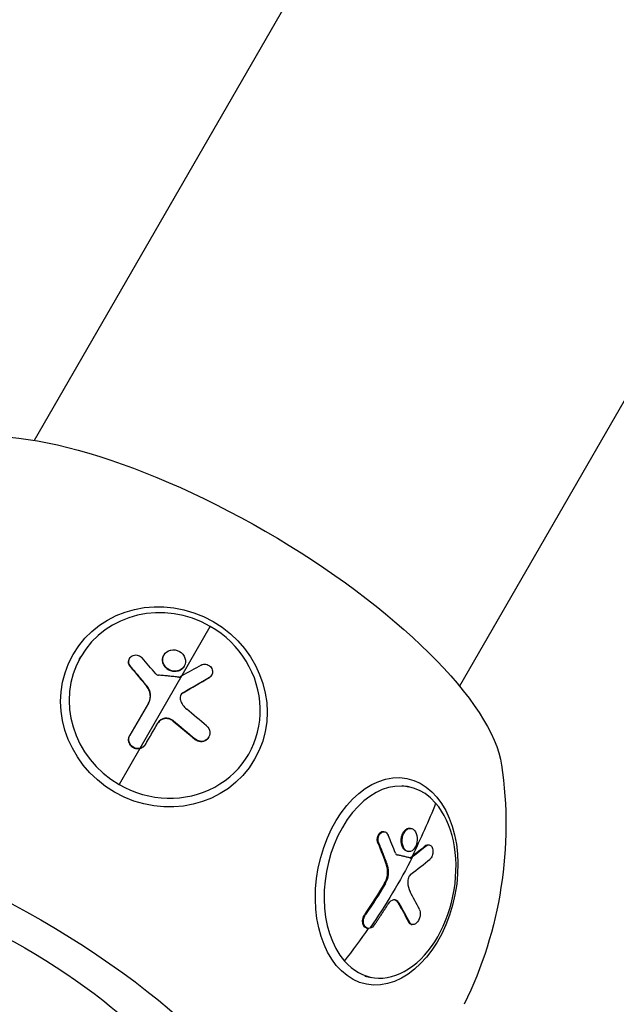
# Model space of a CAD drawing. Units: millimetres. Extents: x -4296 to 9332, y -6000 to 4559.
# Drawn here: x -1438 to -1315, y -2919 to -2715 of the extents above; entities that cross this region are included whole.
import ezdxf

# ---------------------------------------------------------------- set-up
doc = ezdxf.new("R2010")
doc.units = ezdxf.units.MM
doc.header["$LTSCALE"] = 20
doc.linetypes.add('HIDDEN', pattern=[9.525, 6.35, -3.175])
doc.layers.add('2d', color=230, linetype='Continuous')
doc.layers.add('AS-Safetyzone', color=5, linetype='HIDDEN')

msp = doc.modelspace()

# ---------------------------------------------------------------- linework, layer by layer
at = {"layer": '2d'}
for p, q in [((-567.48, -1299.31), (-1435.05, -2801.98)), ((-474.04, -1340.67), (-1347.06, -2852.78)), ((-1413.14, -2865.63), (-1398.6, -2840.45)), ((-1425.73, -2847.3), (-1425.41, -2846.75)), ((-1415.35, -2847.14), (-1415.31, -2847.07)), ((-1408.22, -2846.38), (-1408.17, -2846.31)), ((-1415.17, -2848.75), (-1415.13, -2848.68)), ((-1404.04, -2848.74), (-1404, -2848.66)), ((-1405.41, -2849.72), (-1405.37, -2849.65)), ((-1398.82, -2851.04), (-1398.78, -2850.97)), ((-1398.34, -2850.57), (-1398.3, -2850.49)), ((-1411.73, -2852.89), (-1411.68, -2852.81)), ((-1404.23, -2854.16), (-1404.18, -2854.09)), ((-1409.47, -2860.47), (-1409.43, -2860.39)), ((-1406.35, -2859.98), (-1406.31, -2859.91)), ((-1415.27, -2863), (-1415.23, -2862.93)), ((-1401.72, -2863.81), (-1401.67, -2863.74)), ((-1398.98, -2863.44), (-1398.94, -2863.36)), ((-1413.19, -2865.71), (-1417.46, -2873.12)), ((-1412.04, -2864.86), (-1411.99, -2864.79)), ((-1390.97, -2867.37), (-1390.65, -2866.82)), ((-1358.9, -2873.33), (-1357.54, -2873.6)), ((-1357.24, -2882.17), (-1357.06, -2882.21)), ((-1362.74, -2882.86), (-1362.56, -2882.89)), ((-1357.73, -2882.19), (-1357.55, -2882.23)), ((-1363.92, -2885.25), (-1363.74, -2885.28)), ((-1354.02, -2885.75), (-1353.84, -2885.78)), ((-1353.46, -2885.58), (-1353.28, -2885.61)), ((-1357.84, -2886.93), (-1357.65, -2886.97)), ((-1357.19, -2888.24), (-1357.01, -2888.28)), ((-1362.13, -2889.89), (-1361.95, -2889.92)), ((-1362.53, -2893.52), (-1362.35, -2893.55)), ((-1359.8, -2897.52), (-1359.62, -2897.56)), ((-1366.65, -2899.94), (-1366.47, -2899.98)), ((-1357.6, -2901.56), (-1357.42, -2901.59)), ((-1357.02, -2902.04), (-1356.83, -2902.08)), ((-1366.19, -2902.81), (-1366.01, -2902.85)), ((-1366.64, -2912.72), (-1365.28, -2912.99))]:
    msp.add_line(p, q, dxfattribs=at)
at = {"layer": '2d', "extrusion": (0, 0, -1)}
msp.add_arc((1422.21, -2881.34), 84.76, 171.6902, 206.0442, dxfattribs=at)
for centre, major_axis, ratio, start_param, end_param in [((-1399.01, -2841.16), (-59.67, 34.45), 0.34202, 0.263904, 2.877689), ((-1408.2, -2857.07), (-18.77, 10.84), 0.939693, 3.141593, 9.424778), ((-1425.22, -2886.56), (85.29, 56.85), 0.159293, -1.217767, -1.152166), ((-1425.17, -2886.49), (85.29, 56.85), 0.159293, -1.217767, -1.152166), ((-1426.56, -2888.18), (-79.14, 65.1), 0.337922, 1.548263, 1.60694), ((-1426.52, -2888.11), (-79.14, 65.1), 0.337922, 1.548263, 1.60694), ((-1362.12, -2893.15), (4.18, 21.27), 0.664463, 3.141593, 9.424778), ((-1445.41, -2921.53), (-59.67, 34.45), 0.34202, 0.029033, 3.112559), ((-1435.12, -2878.81), (77.22, 67.41), 0.664463, 0.898351, 1.029446), ((-1435.79, -2875.99), (99.65, 23.79), 0.423292, 0.71637, 0.765184), ((-1435.61, -2876.02), (99.65, 23.79), 0.423292, 0.71637, 0.765184), ((-1434.93, -2878.85), (77.22, 67.41), 0.664463, 1.029446, 1.20742), ((-1435.79, -2875.99), (99.65, 23.79), 0.423292, 0.765184, 0.769274), ((-1435.61, -2876.02), (99.65, 23.79), 0.423292, 0.765184, 0.769274), ((-1445.71, -2922.03), (-44.21, 25.53), 0.34202, 0.039187, 3.102405), ((-1436.65, -2877.04), (77.48, 67.04), 0.663197, 1.113131, 1.191395), ((-1436.46, -2877.08), (77.48, 67.04), 0.663197, 1.113131, 1.191395), ((-1436.32, -2880.41), (-81.86, 61.65), 0.440475, 2.341912, 2.400588), ((-1436.14, -2880.45), (-81.86, 61.65), 0.440475, 2.341912, 2.400588)]:
    msp.add_ellipse(centre, major_axis=major_axis, ratio=ratio, start_param=start_param, end_param=end_param, dxfattribs=at)
at = {"layer": '2d'}
for centre, major_axis, ratio, start_param, end_param in [((-1408.03, -2856.78), (-17.38, 10.04), 0.939693, -1.570796, 1.570796), ((-1408.03, -2856.78), (-17.38, 10.04), 0.939693, 1.570796, 4.712389), ((-1423.53, -2885.26), (-61.17, 82.22), 0.316936, -1.37481, -1.331311), ((-1426.91, -2883.84), (85.73, 56.09), 0.161954, 1.153617, 1.20243), ((-1426.91, -2883.84), (85.73, 56.09), 0.161954, 1.20243, 1.20652), ((-1427.88, -2884.91), (51.53, 88.55), 0.001262, 1.242341, 1.320604), ((-1424.21, -2885.32), (-78.75, 65.59), 0.337609, 4.678321, 4.730375), ((-1361.41, -2893.29), (3.87, 19.69), 0.664463, -0.475363, 2.666229), ((-1361.41, -2893.29), (3.87, 19.69), 0.664463, 2.666229, 5.807822), ((-1433.59, -2877.67), (-67.47, 77.13), 0.56671, 4.13976, 4.183259), ((-1434.93, -2878.85), (99.53, 24.51), 0.428704, -0.784933, -0.719333), ((-1434.06, -2877.7), (-81.57, 62.05), 0.443977, 3.884714, 3.936768), ((-1435.12, -2878.81), (77.22, 67.41), 0.664463, -1.292515, -1.208104)]:
    msp.add_ellipse(centre, major_axis=major_axis, ratio=ratio, start_param=start_param, end_param=end_param, dxfattribs=at)
for points, knots in [([(-1405.37, -2849.65), (-1405.96, -2849.79), (-1406.62, -2849.68), (-1407.72, -2849.07), (-1408.15, -2848.56), (-1408.52, -2847.43), (-1408.46, -2846.82), (-1407.9, -2845.82), (-1407.4, -2845.46), (-1406.82, -2845.32)], [0, 0, 0, 0, 0.125, 0.125, 0.25, 0.25, 0.375, 0.375, 0.4988549, 0.4988549, 0.4988549, 0.4988549]), ([(-1406.8, -2845.32), (-1406.22, -2845.19), (-1405.55, -2845.29), (-1404.46, -2845.9), (-1404.03, -2846.4), (-1403.65, -2847.55), (-1403.71, -2848.16), (-1404.27, -2849.14), (-1404.77, -2849.51), (-1405.35, -2849.65)], [0.5, 0.5, 0.5, 0.5, 0.625, 0.625, 0.75, 0.75, 0.875, 0.875, 0.9988689, 0.9988689, 0.9988689, 0.9988689]), ([(-1415.17, -2848.75), (-1415.2, -2848.71), (-1415.23, -2848.67), (-1415.29, -2848.59), (-1415.32, -2848.55), (-1415.39, -2848.42), (-1415.43, -2848.33), (-1415.49, -2848.15), (-1415.51, -2848.05), (-1415.53, -2847.86), (-1415.53, -2847.77), (-1415.5, -2847.49), (-1415.44, -2847.31), (-1415.35, -2847.14)], [0, 0, 0, 0, 0.03125, 0.03125, 0.0625, 0.0625, 0.125, 0.125, 0.1875, 0.1875, 0.25, 0.25, 0.3749154, 0.3749154, 0.3749154, 0.3749154]), ([(-1415.13, -2848.68), (-1415.24, -2848.54), (-1415.33, -2848.39), (-1415.39, -2848.24), (-1415.45, -2848.08), (-1415.48, -2847.91), (-1415.48, -2847.75), (-1415.49, -2847.59), (-1415.46, -2847.42), (-1415.4, -2847.27), (-1415.34, -2847.12), (-1415.26, -2846.97), (-1415.15, -2846.85), (-1415.04, -2846.73), (-1414.91, -2846.62), (-1414.76, -2846.54), (-1414.62, -2846.46), (-1414.45, -2846.4), (-1414.28, -2846.37), (-1414.11, -2846.34), (-1413.93, -2846.34), (-1413.76, -2846.37), (-1413.59, -2846.39), (-1413.42, -2846.44), (-1413.26, -2846.52), (-1413.1, -2846.6), (-1412.95, -2846.7), (-1412.83, -2846.82), (-1412.79, -2846.85), (-1412.76, -2846.89), (-1412.73, -2846.92)], [0, 0, 0, 0, 0.108572, 0.108572, 0.108572, 0.217262, 0.217262, 0.217262, 0.325717, 0.325717, 0.325717, 0.433622, 0.433622, 0.433622, 0.540983, 0.540983, 0.540983, 0.648042, 0.648042, 0.648042, 0.755174, 0.755174, 0.755174, 0.862717, 0.862717, 0.862717, 0.970831, 0.970831, 0.970831, 1, 1, 1, 1]), ([(-1407.2, -2849.46), (-1407.2, -2849.46), (-1407.21, -2849.45), (-1407.28, -2849.41), (-1407.35, -2849.37), (-1407.47, -2849.28), (-1407.54, -2849.24), (-1407.66, -2849.14), (-1407.71, -2849.08), (-1407.82, -2848.97), (-1407.88, -2848.92), (-1407.95, -2848.83), (-1407.98, -2848.8), (-1408.02, -2848.74), (-1408.09, -2848.64), (-1408.15, -2848.55), (-1408.21, -2848.45), (-1408.23, -2848.41), (-1408.26, -2848.35), (-1408.31, -2848.25), (-1408.35, -2848.14), (-1408.39, -2848.03), (-1408.4, -2848), (-1408.42, -2847.93), (-1408.44, -2847.82), (-1408.46, -2847.71), (-1408.47, -2847.62), (-1408.47, -2847.6), (-1408.48, -2847.57), (-1408.48, -2847.51), (-1408.49, -2847.39), (-1408.48, -2847.28), (-1408.47, -2847.17), (-1408.47, -2847.13), (-1408.46, -2847.06), (-1408.44, -2846.96), (-1408.41, -2846.85), (-1408.38, -2846.75), (-1408.37, -2846.71), (-1408.35, -2846.65), (-1408.31, -2846.55), (-1408.26, -2846.45), (-1408.22, -2846.39), (-1408.22, -2846.38), (-1408.22, -2846.38)], [1.1238636, 1.1238636, 1.1238636, 1.1238636, 1.1249997, 1.1249997, 1.1406247, 1.1406247, 1.1562497, 1.1562497, 1.1718747, 1.1718747, 1.1874996, 1.1874996, 1.1953121, 1.1953121, 1.2031246, 1.2187496, 1.2187496, 1.226562, 1.226562, 1.2343745, 1.2499995, 1.2499995, 1.257812, 1.257812, 1.2656245, 1.2812494, 1.2812494, 1.2851557, 1.2851557, 1.2890619, 1.2968744, 1.3124994, 1.3124994, 1.3203119, 1.3203119, 1.3281243, 1.3437493, 1.3437493, 1.3515618, 1.3515618, 1.3593743, 1.3749992, 1.3749992, 1.375782, 1.375782, 1.375782, 1.375782]), ([(-1415.13, -2848.68), (-1414.97, -2848.86), (-1414.83, -2849.03), (-1414.61, -2849.29), (-1414.5, -2849.42), (-1414.38, -2849.56), (-1414.32, -2849.63), (-1414.3, -2849.66), (-1414.28, -2849.68), (-1414.27, -2849.69), (-1414.19, -2849.79), (-1414.08, -2849.92), (-1413.95, -2850.07), (-1413.9, -2850.13), (-1413.87, -2850.17), (-1413.85, -2850.19), (-1413.76, -2850.3), (-1413.65, -2850.44), (-1413.52, -2850.58), (-1413.46, -2850.66), (-1413.44, -2850.69), (-1413.42, -2850.71), (-1413.41, -2850.72), (-1413.33, -2850.82), (-1413.22, -2850.95), (-1413.09, -2851.1), (-1413.03, -2851.18), (-1413.01, -2851.21), (-1412.99, -2851.23), (-1412.98, -2851.24), (-1412.9, -2851.34), (-1412.79, -2851.47), (-1412.66, -2851.62), (-1412.6, -2851.7), (-1412.58, -2851.73), (-1412.56, -2851.75), (-1412.55, -2851.76), (-1412.47, -2851.86), (-1412.36, -2851.99), (-1412.23, -2852.14), (-1412.17, -2852.22), (-1412.15, -2852.25), (-1412.13, -2852.27), (-1412.12, -2852.28), (-1411.96, -2852.47), (-1411.82, -2852.65), (-1411.68, -2852.81)], [0, 0, 0, 0, 0.125, 0.125, 0.1875, 0.21875, 0.234375, 0.242188, 0.242188, 0.25, 0.25, 0.3125, 0.34375, 0.359375, 0.359375, 0.375, 0.375, 0.4375, 0.46875, 0.484375, 0.492188, 0.492188, 0.5, 0.5, 0.5625, 0.59375, 0.609375, 0.617188, 0.617188, 0.625, 0.625, 0.6875, 0.71875, 0.734375, 0.742188, 0.742188, 0.75, 0.75, 0.8125, 0.84375, 0.859375, 0.867188, 0.867188, 0.875, 0.875, 1, 1, 1, 1]), ([(-1405.41, -2849.72), (-1405.56, -2849.76), (-1405.71, -2849.78), (-1406.02, -2849.79), (-1406.17, -2849.78), (-1406.48, -2849.73), (-1406.63, -2849.69), (-1406.93, -2849.59), (-1407.06, -2849.53), (-1407.2, -2849.46)], [1, 1, 1, 1, 1.0312499, 1.0312499, 1.0624999, 1.0624999, 1.0937498, 1.0937498, 1.1238636, 1.1238636, 1.1238636, 1.1238636]), ([(-1404.04, -2848.74), (-1404.06, -2848.76), (-1404.07, -2848.79), (-1404.11, -2848.85), (-1404.17, -2848.94), (-1404.24, -2849.02), (-1404.31, -2849.1), (-1404.34, -2849.13), (-1404.39, -2849.18), (-1404.47, -2849.25), (-1404.55, -2849.32), (-1404.64, -2849.38), (-1404.67, -2849.4), (-1404.73, -2849.44), (-1404.82, -2849.5), (-1404.92, -2849.55), (-1405.02, -2849.6), (-1405.06, -2849.61), (-1405.13, -2849.64), (-1405.23, -2849.68), (-1405.33, -2849.71), (-1405.4, -2849.72)], [0.8758243, 0.8758243, 0.8758243, 0.8758243, 0.8828123, 0.8828123, 0.8906248, 0.9062498, 0.9062498, 0.9140623, 0.9140623, 0.9218748, 0.9374999, 0.9374999, 0.9453124, 0.9453124, 0.9531249, 0.9687499, 0.9687499, 0.9765625, 0.9765625, 0.984375, 0.9988505, 0.9988505, 0.9988505, 0.9988505]), ([(-1400.48, -2848.42), (-1400.34, -2848.34), (-1400.18, -2848.29), (-1400.01, -2848.26), (-1399.85, -2848.23), (-1399.68, -2848.23), (-1399.51, -2848.26), (-1399.34, -2848.29), (-1399.17, -2848.35), (-1399.01, -2848.43), (-1398.86, -2848.51), (-1398.71, -2848.62), (-1398.59, -2848.74), (-1398.47, -2848.86), (-1398.37, -2849), (-1398.29, -2849.15), (-1398.21, -2849.3), (-1398.16, -2849.47), (-1398.14, -2849.63), (-1398.11, -2849.79), (-1398.12, -2849.95), (-1398.15, -2850.11), (-1398.18, -2850.27), (-1398.24, -2850.42), (-1398.33, -2850.55), (-1398.42, -2850.68), (-1398.53, -2850.8), (-1398.66, -2850.89), (-1398.7, -2850.92), (-1398.74, -2850.94), (-1398.78, -2850.97)], [0, 0, 0, 0, 0.108263, 0.108263, 0.108263, 0.216637, 0.216637, 0.216637, 0.324631, 0.324631, 0.324631, 0.431995, 0.431995, 0.431995, 0.53889, 0.53889, 0.53889, 0.64568, 0.64568, 0.64568, 0.75277, 0.75277, 0.75277, 0.860435, 0.860435, 0.860435, 0.968703, 0.968703, 0.968703, 1, 1, 1, 1]), ([(-1409.89, -2850.23), (-1409.83, -2850.29), (-1409.77, -2850.35), (-1409.7, -2850.39), (-1409.63, -2850.44), (-1409.55, -2850.47), (-1409.47, -2850.49), (-1409.43, -2850.5), (-1409.39, -2850.51), (-1409.35, -2850.51)], [0, 0, 0, 0, 0.404397, 0.404397, 0.404397, 0.80918, 0.80918, 0.80918, 1, 1, 1, 1]), ([(-1405.1, -2850.93), (-1405.45, -2850.89), (-1405.8, -2850.86), (-1406.51, -2850.78), (-1406.86, -2850.75), (-1407.57, -2850.68), (-1407.93, -2850.65), (-1408.46, -2850.59), (-1408.64, -2850.58), (-1408.99, -2850.54), (-1409.17, -2850.53), (-1409.35, -2850.51)], [0, 0, 0, 0, 0.25, 0.25, 0.5, 0.5, 0.75, 0.75, 0.875, 0.875, 1, 1, 1, 1]), ([(-1405.1, -2850.93), (-1405.05, -2850.94), (-1405, -2850.93), (-1404.96, -2850.92), (-1404.92, -2850.91), (-1404.89, -2850.9), (-1404.85, -2850.88)], [0, 0, 0, 0, 0.536906, 0.536906, 0.536906, 1, 1, 1, 1]), ([(-1398.34, -2850.57), (-1398.36, -2850.6), (-1398.38, -2850.64), (-1398.44, -2850.71), (-1398.47, -2850.75), (-1398.53, -2850.82), (-1398.56, -2850.85), (-1398.66, -2850.94), (-1398.74, -2850.99), (-1398.82, -2851.04)], [0.8451889, 0.8451889, 0.8451889, 0.8451889, 0.875, 0.875, 0.90625, 0.90625, 0.9375, 0.9375, 1, 1, 1, 1]), ([(-1411.38, -2856.32), (-1411.24, -2856.06), (-1411.14, -2855.8), (-1411.04, -2855.36), (-1411.02, -2855.21), (-1411.01, -2854.98), (-1411, -2854.9), (-1411.01, -2854.75), (-1411.01, -2854.67), (-1411.02, -2854.52), (-1411.03, -2854.45), (-1411.05, -2854.33), (-1411.06, -2854.27), (-1411.08, -2854.22), (-1411.09, -2854.18), (-1411.09, -2854.16), (-1411.11, -2854.07), (-1411.13, -2853.99), (-1411.17, -2853.88), (-1411.19, -2853.83), (-1411.21, -2853.77), (-1411.23, -2853.74), (-1411.23, -2853.72), (-1411.27, -2853.63), (-1411.3, -2853.56), (-1411.35, -2853.45), (-1411.38, -2853.4), (-1411.41, -2853.35), (-1411.43, -2853.31), (-1411.44, -2853.29), (-1411.53, -2853.15), (-1411.62, -2853.02), (-1411.73, -2852.89)], [0.0121494, 0.0121494, 0.0121494, 0.0121494, 0.25, 0.25, 0.375, 0.375, 0.4375, 0.4375, 0.5, 0.5, 0.5625, 0.5625, 0.59375, 0.609375, 0.609375, 0.625, 0.625, 0.6875, 0.6875, 0.71875, 0.734375, 0.734375, 0.75, 0.75, 0.8125, 0.8125, 0.84375, 0.859375, 0.859375, 0.875, 0.875, 1, 1, 1, 1]), ([(-1411.36, -2856.29), (-1411.05, -2855.75), (-1410.92, -2855.14), (-1411.03, -2853.91), (-1411.28, -2853.31), (-1411.68, -2852.81)], [0, 0, 0, 0, 0.5, 0.5, 1, 1, 1, 1]), ([(-1404.18, -2854.09), (-1404.32, -2854.17), (-1404.45, -2854.27), (-1404.55, -2854.4), (-1404.65, -2854.52), (-1404.72, -2854.66), (-1404.77, -2854.81), (-1404.82, -2854.96), (-1404.85, -2855.13), (-1404.84, -2855.29), (-1404.84, -2855.42), (-1404.81, -2855.55), (-1404.77, -2855.68)], [0, 0, 0, 0, 0.263282, 0.263282, 0.263282, 0.526692, 0.526692, 0.526692, 0.789921, 0.789921, 0.789921, 1, 1, 1, 1]), ([(-1404.23, -2854.16), (-1404.26, -2854.18), (-1404.29, -2854.2), (-1404.34, -2854.23), (-1404.35, -2854.24), (-1404.38, -2854.27), (-1404.4, -2854.28), (-1404.44, -2854.32), (-1404.47, -2854.34), (-1404.52, -2854.4), (-1404.55, -2854.42), (-1404.6, -2854.48), (-1404.62, -2854.51), (-1404.66, -2854.56), (-1404.67, -2854.58), (-1404.68, -2854.6)], [0, 0, 0, 0, 0.0625, 0.0625, 0.09375, 0.09375, 0.125, 0.125, 0.1875, 0.1875, 0.25, 0.25, 0.3125, 0.3125, 0.3542193, 0.3542193, 0.3542193, 0.3542193]), ([(-1406.35, -2859.98), (-1406.41, -2859.93), (-1406.47, -2859.88), (-1406.6, -2859.8), (-1406.67, -2859.77), (-1406.87, -2859.66), (-1407.02, -2859.61), (-1407.31, -2859.52), (-1407.46, -2859.5), (-1407.76, -2859.48), (-1407.91, -2859.49), (-1408.13, -2859.52), (-1408.21, -2859.54), (-1408.31, -2859.57), (-1408.35, -2859.58), (-1408.42, -2859.6), (-1408.46, -2859.61), (-1408.56, -2859.65), (-1408.62, -2859.69), (-1408.72, -2859.74), (-1408.77, -2859.76), (-1408.82, -2859.79), (-1408.85, -2859.81), (-1408.86, -2859.82), (-1408.94, -2859.87), (-1409, -2859.92), (-1409.08, -2859.99), (-1409.12, -2860.02), (-1409.16, -2860.06), (-1409.19, -2860.09), (-1409.2, -2860.11), (-1409.31, -2860.22), (-1409.4, -2860.34), (-1409.47, -2860.47)], [0, 0, 0, 0, 0.0625, 0.0625, 0.125, 0.125, 0.25, 0.25, 0.375, 0.375, 0.5, 0.5, 0.5625, 0.5625, 0.59375, 0.59375, 0.625, 0.625, 0.6875, 0.6875, 0.71875, 0.734375, 0.734375, 0.75, 0.75, 0.8125, 0.8125, 0.84375, 0.859375, 0.859375, 0.875, 0.875, 1, 1, 1, 1]), ([(-1406.31, -2859.91), (-1406.79, -2859.52), (-1407.43, -2859.34), (-1408.6, -2859.53), (-1409.13, -2859.88), (-1409.43, -2860.39)], [0, 0, 0, 0, 0.5, 0.5, 1, 1, 1, 1]), ([(-1411.99, -2864.79), (-1411.88, -2864.59), (-1411.77, -2864.4), (-1411.61, -2864.13), (-1411.53, -2863.99), (-1411.44, -2863.84), (-1411.39, -2863.76), (-1411.37, -2863.73), (-1411.36, -2863.71), (-1411.36, -2863.7), (-1411.23, -2863.49), (-1411.12, -2863.29), (-1410.96, -2863.02), (-1410.88, -2862.88), (-1410.79, -2862.73), (-1410.75, -2862.66), (-1410.73, -2862.63), (-1410.72, -2862.6), (-1410.71, -2862.6), (-1410.65, -2862.49), (-1410.57, -2862.35), (-1410.48, -2862.19), (-1410.43, -2862.11), (-1410.41, -2862.08), (-1410.4, -2862.06), (-1410.39, -2862.05), (-1410.33, -2861.94), (-1410.25, -2861.8), (-1410.16, -2861.64), (-1410.11, -2861.56), (-1410.09, -2861.53), (-1410.08, -2861.51), (-1410.08, -2861.5), (-1410.01, -2861.39), (-1409.93, -2861.25), (-1409.84, -2861.09), (-1409.79, -2861.01), (-1409.78, -2860.98), (-1409.76, -2860.96), (-1409.76, -2860.95), (-1409.64, -2860.75), (-1409.53, -2860.56), (-1409.43, -2860.39)], [0, 0, 0, 0, 0.125, 0.125, 0.1875, 0.21875, 0.234375, 0.242187, 0.242187, 0.25, 0.25, 0.375, 0.375, 0.4375, 0.46875, 0.484375, 0.492187, 0.492187, 0.5, 0.5, 0.5625, 0.59375, 0.609375, 0.617187, 0.617187, 0.625, 0.625, 0.6875, 0.71875, 0.734375, 0.742187, 0.742187, 0.75, 0.75, 0.8125, 0.84375, 0.859375, 0.867187, 0.867187, 0.875, 0.875, 1, 1, 1, 1]), ([(-1399.4, -2860.99), (-1399.02, -2861.31), (-1398.77, -2861.78), (-1398.66, -2862.73), (-1398.8, -2863.23), (-1399.39, -2863.94), (-1399.84, -2864.17), (-1400.8, -2864.23), (-1401.29, -2864.06), (-1401.67, -2863.74)], [0, 0, 0, 0, 0.25, 0.25, 0.5, 0.5, 0.75, 0.75, 1, 1, 1, 1]), ([(-1413.14, -2865.63), (-1413.6, -2865.74), (-1414.11, -2865.67), (-1414.95, -2865.19), (-1415.27, -2864.78), (-1415.53, -2863.84), (-1415.47, -2863.34), (-1415.23, -2862.92)], [0.255609, 0.255609, 0.255609, 0.255609, 0.5, 0.5, 0.75, 0.75, 1, 1, 1, 1]), ([(-1413.19, -2865.71), (-1413.36, -2865.75), (-1413.54, -2865.76), (-1413.81, -2865.75), (-1413.9, -2865.74), (-1414.08, -2865.7), (-1414.17, -2865.68), (-1414.43, -2865.58), (-1414.59, -2865.5), (-1414.81, -2865.34), (-1414.88, -2865.28), (-1415.01, -2865.15), (-1415.07, -2865.08), (-1415.24, -2864.87), (-1415.33, -2864.71), (-1415.46, -2864.37), (-1415.5, -2864.2), (-1415.52, -2863.84), (-1415.51, -2863.66), (-1415.46, -2863.45), (-1415.44, -2863.4), (-1415.42, -2863.32), (-1415.4, -2863.28), (-1415.35, -2863.15), (-1415.32, -2863.07), (-1415.27, -2863)], [0.2555847, 0.2555847, 0.2555847, 0.2555847, 0.3486366, 0.3486366, 0.3951626, 0.3951626, 0.4416885, 0.4416885, 0.5347405, 0.5347405, 0.5812664, 0.5812664, 0.6277924, 0.6277924, 0.7208443, 0.7208443, 0.8138962, 0.8138962, 0.9069481, 0.9069481, 0.9302111, 0.9302111, 0.953474, 0.953474, 1, 1, 1, 1]), ([(-1398.98, -2863.44), (-1399.02, -2863.51), (-1399.08, -2863.59), (-1399.21, -2863.75), (-1399.29, -2863.83), (-1399.48, -2863.98), (-1399.57, -2864.04), (-1399.79, -2864.14), (-1399.89, -2864.18), (-1400.13, -2864.25), (-1400.24, -2864.26), (-1400.48, -2864.28), (-1400.6, -2864.27), (-1400.84, -2864.24), (-1400.96, -2864.21), (-1401.13, -2864.15), (-1401.19, -2864.13), (-1401.28, -2864.09), (-1401.3, -2864.08), (-1401.36, -2864.05), (-1401.38, -2864.04), (-1401.52, -2863.96), (-1401.62, -2863.89), (-1401.72, -2863.81)], [0.451258, 0.451258, 0.451258, 0.451258, 0.5, 0.5, 0.5625, 0.5625, 0.625, 0.625, 0.6875, 0.6875, 0.75, 0.75, 0.8125, 0.8125, 0.875, 0.875, 0.90625, 0.90625, 0.921875, 0.921875, 0.9375, 0.9375, 1, 1, 1, 1]), ([(-1412.04, -2864.86), (-1412.07, -2864.91), (-1412.1, -2864.96), (-1412.17, -2865.06), (-1412.21, -2865.11), (-1412.29, -2865.2), (-1412.33, -2865.24), (-1412.42, -2865.33), (-1412.47, -2865.37), (-1412.62, -2865.47), (-1412.72, -2865.54), (-1412.95, -2865.64), (-1413.07, -2865.68), (-1413.19, -2865.71)], [0, 0, 0, 0, 0.0319481, 0.0319481, 0.0638962, 0.0638962, 0.0958443, 0.0958443, 0.1277924, 0.1277924, 0.1916885, 0.1916885, 0.2555847, 0.2555847, 0.2555847, 0.2555847]), ([(-1411.99, -2864.79), (-1412.23, -2865.2), (-1412.64, -2865.51), (-1413.12, -2865.63), (-1413.13, -2865.63), (-1413.14, -2865.63)], [0, 0, 0, 0, 0.25, 0.25, 0.255609, 0.255609, 0.255609, 0.255609]), ([(-1357.73, -2882.19), (-1357.63, -2882.16), (-1357.53, -2882.15), (-1357.36, -2882.15), (-1357.3, -2882.16), (-1357.24, -2882.17)], [0.49999899, 0.49999899, 0.49999899, 0.49999899, 0.53124905, 0.53124905, 0.54977096, 0.54977096, 0.54977096, 0.54977096]), ([(-1357.55, -2882.23), (-1357.14, -2882.11), (-1356.71, -2882.25), (-1356.07, -2882.95), (-1355.85, -2883.52), (-1355.75, -2884.76), (-1355.87, -2885.42), (-1356.37, -2886.45), (-1356.75, -2886.82), (-1357.16, -2886.95)], [0.5, 0.5, 0.5, 0.5, 0.625, 0.625, 0.75, 0.75, 0.875, 0.875, 0.9988689, 0.9988689, 0.9988689, 0.9988689]), ([(-1363.92, -2885.25), (-1363.94, -2885.2), (-1363.96, -2885.16), (-1363.98, -2885.07), (-1364, -2885.02), (-1364.03, -2884.88), (-1364.05, -2884.78), (-1364.06, -2884.58), (-1364.07, -2884.47), (-1364.05, -2884.27), (-1364.04, -2884.17), (-1363.98, -2883.87), (-1363.92, -2883.68), (-1363.74, -2883.34), (-1363.63, -2883.2), (-1363.44, -2883.03), (-1363.37, -2882.99), (-1363.23, -2882.91), (-1363.16, -2882.88), (-1362.97, -2882.84), (-1362.85, -2882.83), (-1362.74, -2882.86)], [0, 0, 0, 0, 0.03125, 0.03125, 0.0625, 0.0625, 0.125, 0.125, 0.1875, 0.1875, 0.25, 0.25, 0.375, 0.375, 0.5, 0.5, 0.5625, 0.5625, 0.625, 0.625, 0.7247832, 0.7247832, 0.7247832, 0.7247832]), ([(-1363.74, -2885.28), (-1363.8, -2885.13), (-1363.84, -2884.97), (-1363.86, -2884.79), (-1363.89, -2884.62), (-1363.89, -2884.44), (-1363.86, -2884.26), (-1363.84, -2884.09), (-1363.8, -2883.91), (-1363.74, -2883.75), (-1363.68, -2883.6), (-1363.6, -2883.45), (-1363.5, -2883.33), (-1363.41, -2883.2), (-1363.3, -2883.1), (-1363.19, -2883.03), (-1363.07, -2882.95), (-1362.95, -2882.9), (-1362.82, -2882.89), (-1362.7, -2882.87), (-1362.57, -2882.88), (-1362.45, -2882.92), (-1362.33, -2882.96), (-1362.22, -2883.03), (-1362.12, -2883.13), (-1362.02, -2883.22), (-1361.93, -2883.34), (-1361.85, -2883.48), (-1361.83, -2883.52), (-1361.82, -2883.56), (-1361.8, -2883.6)], [0, 0, 0, 0, 0.108572, 0.108572, 0.108572, 0.217262, 0.217262, 0.217262, 0.325717, 0.325717, 0.325717, 0.433622, 0.433622, 0.433622, 0.540983, 0.540983, 0.540983, 0.648042, 0.648042, 0.648042, 0.755174, 0.755174, 0.755174, 0.862717, 0.862717, 0.862717, 0.970831, 0.970831, 0.970831, 1, 1, 1, 1]), ([(-1358.5, -2886.55), (-1358.5, -2886.54), (-1358.5, -2886.54), (-1358.55, -2886.49), (-1358.59, -2886.45), (-1358.66, -2886.35), (-1358.69, -2886.29), (-1358.76, -2886.18), (-1358.79, -2886.12), (-1358.85, -2886), (-1358.88, -2885.93), (-1358.92, -2885.83), (-1358.93, -2885.8), (-1358.95, -2885.73), (-1358.98, -2885.63), (-1359.01, -2885.52), (-1359.04, -2885.41), (-1359.04, -2885.38), (-1359.06, -2885.3), (-1359.08, -2885.19), (-1359.09, -2885.08), (-1359.1, -2884.96), (-1359.1, -2884.92), (-1359.1, -2884.85), (-1359.11, -2884.73), (-1359.11, -2884.61), (-1359.1, -2884.51), (-1359.1, -2884.49), (-1359.1, -2884.45), (-1359.09, -2884.4), (-1359.08, -2884.26), (-1359.06, -2884.14), (-1359.04, -2884.03), (-1359.03, -2883.99), (-1359.02, -2883.91), (-1358.99, -2883.8), (-1358.96, -2883.69), (-1358.93, -2883.58), (-1358.91, -2883.54), (-1358.89, -2883.47), (-1358.85, -2883.37), (-1358.81, -2883.27), (-1358.74, -2883.14), (-1358.71, -2883.08), (-1358.64, -2882.96), (-1358.6, -2882.9), (-1358.52, -2882.79), (-1358.48, -2882.74), (-1358.4, -2882.64), (-1358.35, -2882.59), (-1358.22, -2882.46), (-1358.13, -2882.39), (-1357.98, -2882.3), (-1357.93, -2882.27), (-1357.83, -2882.23), (-1357.79, -2882.21), (-1357.74, -2882.2)], [1.1238636, 1.1238636, 1.1238636, 1.1238636, 1.1249997, 1.1249997, 1.1406247, 1.1406247, 1.1562497, 1.1562497, 1.1718747, 1.1718747, 1.1874996, 1.1874996, 1.1953121, 1.1953121, 1.2031246, 1.2187496, 1.2187496, 1.226562, 1.226562, 1.2343745, 1.2499995, 1.2499995, 1.257812, 1.257812, 1.2656245, 1.2812494, 1.2812494, 1.2851557, 1.2851557, 1.2890619, 1.2968744, 1.3124994, 1.3124994, 1.3203119, 1.3203119, 1.3281243, 1.3437493, 1.3437493, 1.3515618, 1.3515618, 1.3593743, 1.3749992, 1.3749992, 1.3906242, 1.3906242, 1.4062492, 1.4062492, 1.4218741, 1.4218741, 1.4374991, 1.4374991, 1.4687491, 1.4687491, 1.484374, 1.484374, 1.4988524, 1.4988524, 1.4988524, 1.4988524]), ([(-1357.17, -2886.95), (-1357.58, -2887.07), (-1358, -2886.93), (-1358.65, -2886.22), (-1358.86, -2885.65), (-1358.96, -2884.42), (-1358.84, -2883.76), (-1358.34, -2882.72), (-1357.96, -2882.35), (-1357.56, -2882.23)], [0, 0, 0, 0, 0.125, 0.125, 0.25, 0.25, 0.375, 0.375, 0.4988549, 0.4988549, 0.4988549, 0.4988549]), ([(-1363.74, -2885.28), (-1363.65, -2885.49), (-1363.57, -2885.69), (-1363.46, -2885.98), (-1363.4, -2886.12), (-1363.34, -2886.29), (-1363.3, -2886.37), (-1363.29, -2886.4), (-1363.28, -2886.42), (-1363.28, -2886.43), (-1363.23, -2886.55), (-1363.17, -2886.69), (-1363.11, -2886.86), (-1363.08, -2886.93), (-1363.06, -2886.98), (-1363.05, -2887), (-1363, -2887.13), (-1362.95, -2887.27), (-1362.88, -2887.44), (-1362.85, -2887.52), (-1362.84, -2887.56), (-1362.83, -2887.58), (-1362.82, -2887.59), (-1362.78, -2887.71), (-1362.72, -2887.86), (-1362.66, -2888.02), (-1362.63, -2888.1), (-1362.61, -2888.14), (-1362.61, -2888.16), (-1362.6, -2888.17), (-1362.56, -2888.29), (-1362.5, -2888.44), (-1362.44, -2888.6), (-1362.41, -2888.68), (-1362.4, -2888.72), (-1362.39, -2888.74), (-1362.38, -2888.75), (-1362.34, -2888.87), (-1362.28, -2889.02), (-1362.22, -2889.18), (-1362.19, -2889.26), (-1362.18, -2889.3), (-1362.17, -2889.32), (-1362.17, -2889.33), (-1362.09, -2889.55), (-1362.02, -2889.74), (-1361.95, -2889.92)], [0, 0, 0, 0, 0.125, 0.125, 0.1875, 0.21875, 0.234375, 0.242188, 0.242188, 0.25, 0.25, 0.3125, 0.34375, 0.359375, 0.359375, 0.375, 0.375, 0.4375, 0.46875, 0.484375, 0.492188, 0.492188, 0.5, 0.5, 0.5625, 0.59375, 0.609375, 0.617188, 0.617188, 0.625, 0.625, 0.6875, 0.71875, 0.734375, 0.742188, 0.742188, 0.75, 0.75, 0.8125, 0.84375, 0.859375, 0.867188, 0.867188, 0.875, 0.875, 1, 1, 1, 1]), ([(-1354.02, -2885.75), (-1353.96, -2885.7), (-1353.9, -2885.66), (-1353.78, -2885.6), (-1353.72, -2885.58), (-1353.6, -2885.56), (-1353.54, -2885.56), (-1353.47, -2885.57), (-1353.46, -2885.58), (-1353.46, -2885.58)], [0, 0, 0, 0, 0.0625, 0.0625, 0.125, 0.125, 0.1875, 0.1875, 0.1928704, 0.1928704, 0.1928704, 0.1928704]), ([(-1353.84, -2885.78), (-1353.74, -2885.7), (-1353.63, -2885.64), (-1353.53, -2885.62), (-1353.42, -2885.59), (-1353.31, -2885.6), (-1353.21, -2885.63), (-1353.11, -2885.66), (-1353.01, -2885.73), (-1352.92, -2885.82), (-1352.84, -2885.9), (-1352.76, -2886.02), (-1352.7, -2886.15), (-1352.65, -2886.28), (-1352.6, -2886.44), (-1352.57, -2886.6), (-1352.55, -2886.76), (-1352.54, -2886.93), (-1352.55, -2887.11), (-1352.56, -2887.28), (-1352.58, -2887.46), (-1352.62, -2887.62), (-1352.67, -2887.79), (-1352.73, -2887.95), (-1352.8, -2888.08), (-1352.87, -2888.22), (-1352.96, -2888.35), (-1353.05, -2888.44), (-1353.08, -2888.47), (-1353.11, -2888.5), (-1353.14, -2888.52)], [0, 0, 0, 0, 0.108263, 0.108263, 0.108263, 0.216637, 0.216637, 0.216637, 0.324631, 0.324631, 0.324631, 0.431995, 0.431995, 0.431995, 0.53889, 0.53889, 0.53889, 0.64568, 0.64568, 0.64568, 0.75277, 0.75277, 0.75277, 0.860435, 0.860435, 0.860435, 0.968703, 0.968703, 0.968703, 1, 1, 1, 1]), ([(-1360.29, -2887.33), (-1360.27, -2887.4), (-1360.23, -2887.46), (-1360.19, -2887.51), (-1360.15, -2887.56), (-1360.1, -2887.6), (-1360.04, -2887.63), (-1360.02, -2887.64), (-1359.99, -2887.65), (-1359.97, -2887.66)], [0, 0, 0, 0, 0.404397, 0.404397, 0.404397, 0.80918, 0.80918, 0.80918, 1, 1, 1, 1]), ([(-1357.18, -2888.32), (-1357.41, -2888.26), (-1357.63, -2888.21), (-1358.09, -2888.1), (-1358.32, -2888.05), (-1358.79, -2887.94), (-1359.02, -2887.88), (-1359.37, -2887.8), (-1359.49, -2887.77), (-1359.73, -2887.71), (-1359.85, -2887.69), (-1359.97, -2887.66)], [0, 0, 0, 0, 0.25, 0.25, 0.5, 0.5, 0.75, 0.75, 0.875, 0.875, 1, 1, 1, 1]), ([(-1357.84, -2886.93), (-1357.88, -2886.93), (-1357.92, -2886.92), (-1358.06, -2886.87), (-1358.15, -2886.82), (-1358.34, -2886.7), (-1358.42, -2886.63), (-1358.5, -2886.55)], [1.04977145, 1.04977145, 1.04977145, 1.04977145, 1.06249987, 1.06249987, 1.09374981, 1.09374981, 1.12386356, 1.12386356, 1.12386356, 1.12386356]), ([(-1357.18, -2888.32), (-1357.15, -2888.32), (-1357.12, -2888.32), (-1357.09, -2888.31), (-1357.06, -2888.31), (-1357.04, -2888.29), (-1357.01, -2888.28)], [0, 0, 0, 0, 0.536906, 0.536906, 0.536906, 1, 1, 1, 1]), ([(-1362.53, -2893.52), (-1362.37, -2893.25), (-1362.24, -2892.97), (-1362.09, -2892.51), (-1362.05, -2892.35), (-1362, -2892.12), (-1361.98, -2892.04), (-1361.96, -2891.88), (-1361.94, -2891.8), (-1361.93, -2891.64), (-1361.92, -2891.56), (-1361.91, -2891.44), (-1361.91, -2891.38), (-1361.91, -2891.32), (-1361.91, -2891.28), (-1361.91, -2891.26), (-1361.91, -2891.16), (-1361.91, -2891.09), (-1361.92, -2890.97), (-1361.92, -2890.91), (-1361.93, -2890.85), (-1361.93, -2890.81), (-1361.93, -2890.79), (-1361.94, -2890.7), (-1361.95, -2890.62), (-1361.97, -2890.51), (-1361.98, -2890.45), (-1361.99, -2890.39), (-1362, -2890.35), (-1362, -2890.33), (-1362.04, -2890.17), (-1362.08, -2890.03), (-1362.13, -2889.89)], [0, 0, 0, 0, 0.25, 0.25, 0.375, 0.375, 0.4375, 0.4375, 0.5, 0.5, 0.5625, 0.5625, 0.59375, 0.609375, 0.609375, 0.625, 0.625, 0.6875, 0.6875, 0.71875, 0.734375, 0.734375, 0.75, 0.75, 0.8125, 0.8125, 0.84375, 0.859375, 0.859375, 0.875, 0.875, 1, 1, 1, 1]), ([(-1362.35, -2893.55), (-1362.03, -2893.02), (-1361.82, -2892.4), (-1361.68, -2891.12), (-1361.75, -2890.47), (-1361.95, -2889.92)], [0, 0, 0, 0, 0.5, 0.5, 1, 1, 1, 1]), ([(-1357.1, -2891.67), (-1357.2, -2891.74), (-1357.3, -2891.85), (-1357.39, -2891.97), (-1357.47, -2892.1), (-1357.55, -2892.24), (-1357.61, -2892.4), (-1357.67, -2892.55), (-1357.71, -2892.72), (-1357.74, -2892.89), (-1357.76, -2893.02), (-1357.77, -2893.16), (-1357.77, -2893.29)], [0, 0, 0, 0, 0.263282, 0.263282, 0.263282, 0.526692, 0.526692, 0.526692, 0.789921, 0.789921, 0.789921, 1, 1, 1, 1]), ([(-1364.61, -2902.1), (-1364.48, -2901.91), (-1364.36, -2901.73), (-1364.18, -2901.47), (-1364.09, -2901.34), (-1363.99, -2901.19), (-1363.95, -2901.12), (-1363.93, -2901.09), (-1363.91, -2901.07), (-1363.91, -2901.06), (-1363.77, -2900.86), (-1363.65, -2900.68), (-1363.48, -2900.41), (-1363.39, -2900.28), (-1363.29, -2900.14), (-1363.25, -2900.06), (-1363.23, -2900.03), (-1363.21, -2900.01), (-1363.21, -2900), (-1363.14, -2899.9), (-1363.05, -2899.77), (-1362.95, -2899.61), (-1362.9, -2899.54), (-1362.88, -2899.51), (-1362.87, -2899.49), (-1362.86, -2899.48), (-1362.79, -2899.37), (-1362.71, -2899.24), (-1362.61, -2899.08), (-1362.56, -2899.01), (-1362.54, -2898.98), (-1362.53, -2898.96), (-1362.52, -2898.95), (-1362.45, -2898.84), (-1362.37, -2898.71), (-1362.27, -2898.55), (-1362.22, -2898.48), (-1362.2, -2898.45), (-1362.19, -2898.43), (-1362.18, -2898.42), (-1362.05, -2898.22), (-1361.94, -2898.04), (-1361.84, -2897.87)], [0, 0, 0, 0, 0.125, 0.125, 0.1875, 0.21875, 0.234375, 0.242187, 0.242187, 0.25, 0.25, 0.375, 0.375, 0.4375, 0.46875, 0.484375, 0.492187, 0.492187, 0.5, 0.5, 0.5625, 0.59375, 0.609375, 0.617187, 0.617187, 0.625, 0.625, 0.6875, 0.71875, 0.734375, 0.742187, 0.742187, 0.75, 0.75, 0.8125, 0.84375, 0.859375, 0.867187, 0.867187, 0.875, 0.875, 1, 1, 1, 1]), ([(-1359.62, -2897.56), (-1359.86, -2897.14), (-1360.25, -2896.93), (-1361.09, -2897.05), (-1361.53, -2897.38), (-1361.84, -2897.87)], [0, 0, 0, 0, 0.5, 0.5, 1, 1, 1, 1]), ([(-1359.8, -2897.52), (-1359.83, -2897.47), (-1359.86, -2897.42), (-1359.93, -2897.33), (-1359.97, -2897.29), (-1360.08, -2897.17), (-1360.17, -2897.11), (-1360.32, -2897.03), (-1360.38, -2897), (-1360.44, -2896.98)], [0, 0, 0, 0, 0.0625, 0.0625, 0.125, 0.125, 0.25, 0.25, 0.3295831, 0.3295831, 0.3295831, 0.3295831]), ([(-1366.19, -2902.81), (-1366.19, -2902.81), (-1366.2, -2902.81), (-1366.26, -2902.8), (-1366.32, -2902.78), (-1366.44, -2902.73), (-1366.5, -2902.7), (-1366.66, -2902.58), (-1366.75, -2902.49), (-1366.87, -2902.31), (-1366.91, -2902.24), (-1366.97, -2902.11), (-1367, -2902.04), (-1367.07, -2901.81), (-1367.09, -2901.64), (-1367.11, -2901.3), (-1367.09, -2901.12), (-1367.03, -2900.76), (-1366.98, -2900.58), (-1366.89, -2900.37), (-1366.87, -2900.33), (-1366.83, -2900.25), (-1366.81, -2900.21), (-1366.75, -2900.09), (-1366.7, -2900.01), (-1366.65, -2899.94)], [0.3474102, 0.3474102, 0.3474102, 0.3474102, 0.3486366, 0.3486366, 0.3951626, 0.3951626, 0.4416885, 0.4416885, 0.5347405, 0.5347405, 0.5812664, 0.5812664, 0.6277924, 0.6277924, 0.7208443, 0.7208443, 0.8138962, 0.8138962, 0.9069481, 0.9069481, 0.9302111, 0.9302111, 0.953474, 0.953474, 1, 1, 1, 1]), ([(-1365.62, -2902.85), (-1365.97, -2902.92), (-1366.32, -2902.8), (-1366.8, -2902.25), (-1366.93, -2901.82), (-1366.9, -2900.86), (-1366.74, -2900.37), (-1366.47, -2899.98)], [0.255609, 0.255609, 0.255609, 0.255609, 0.5, 0.5, 0.75, 0.75, 1, 1, 1, 1]), ([(-1355.36, -2898.89), (-1355.19, -2899.22), (-1355.13, -2899.69), (-1355.27, -2900.66), (-1355.47, -2901.15), (-1356.01, -2901.86), (-1356.34, -2902.07), (-1356.97, -2902.11), (-1357.24, -2901.93), (-1357.42, -2901.59)], [0, 0, 0, 0, 0.25, 0.25, 0.5, 0.5, 0.75, 0.75, 1, 1, 1, 1]), ([(-1364.61, -2902.1), (-1364.88, -2902.49), (-1365.24, -2902.76), (-1365.61, -2902.84), (-1365.61, -2902.84), (-1365.62, -2902.85)], [0, 0, 0, 0, 0.25, 0.25, 0.255609, 0.255609, 0.255609, 0.255609]), ([(-1357.02, -2902.04), (-1357.03, -2902.04), (-1357.05, -2902.03), (-1357.14, -2902.01), (-1357.21, -2901.98), (-1357.31, -2901.91), (-1357.34, -2901.89), (-1357.38, -2901.85), (-1357.4, -2901.84), (-1357.42, -2901.81), (-1357.44, -2901.79), (-1357.51, -2901.71), (-1357.56, -2901.64), (-1357.6, -2901.56)], [0.7985445, 0.7985445, 0.7985445, 0.7985445, 0.8125, 0.8125, 0.875, 0.875, 0.90625, 0.90625, 0.921875, 0.921875, 0.9375, 0.9375, 1, 1, 1, 1])]:
    msp.add_open_spline(points, degree=3, knots=knots, dxfattribs=at)
for points in [[(-1406.82, -2845.32), (-1406.81, -2845.32), (-1406.81, -2845.32), (-1406.8, -2845.32)], [(-1415.33, -2847.1), (-1415.33, -2847.1), (-1415.33, -2847.1), (-1415.33, -2847.1)], [(-1408.2, -2846.34), (-1408.19, -2846.34), (-1408.19, -2846.34), (-1408.19, -2846.34)], [(-1415.17, -2848.75), (-1414.02, -2850.11), (-1412.87, -2851.49), (-1411.73, -2852.89)], [(-1404.02, -2848.69), (-1404.02, -2848.7), (-1404.02, -2848.7), (-1404.02, -2848.7)], [(-1405.4, -2849.72), (-1405.4, -2849.72), (-1405.41, -2849.72), (-1405.41, -2849.72)], [(-1405.35, -2849.65), (-1405.36, -2849.65), (-1405.36, -2849.65), (-1405.37, -2849.65)], [(-1398.32, -2850.53), (-1398.32, -2850.53), (-1398.32, -2850.53), (-1398.32, -2850.53)], [(-1404.77, -2855.68), (-1404.54, -2856.41), (-1404.1, -2857.06), (-1403.49, -2857.56)], [(-1412.04, -2864.86), (-1411.18, -2863.39), (-1410.32, -2861.92), (-1409.47, -2860.47)], [(-1398.96, -2863.4), (-1398.96, -2863.4), (-1398.96, -2863.4), (-1398.96, -2863.4)], [(-1362.65, -2882.88), (-1362.65, -2882.88), (-1362.65, -2882.88), (-1362.65, -2882.88)], [(-1357.74, -2882.2), (-1357.74, -2882.19), (-1357.73, -2882.19), (-1357.73, -2882.19)], [(-1357.56, -2882.23), (-1357.55, -2882.23), (-1357.55, -2882.23), (-1357.55, -2882.23)], [(-1357.15, -2882.19), (-1357.15, -2882.19), (-1357.15, -2882.19), (-1357.15, -2882.19)], [(-1363.92, -2885.25), (-1363.29, -2886.8), (-1362.69, -2888.34), (-1362.13, -2889.89)], [(-1353.37, -2885.6), (-1353.37, -2885.6), (-1353.37, -2885.6), (-1353.37, -2885.6)], [(-1357.75, -2886.95), (-1357.75, -2886.95), (-1357.75, -2886.95), (-1357.75, -2886.95)], [(-1357.31, -2888.29), (-1357.27, -2888.28), (-1357.23, -2888.27), (-1357.19, -2888.24)], [(-1357.16, -2886.95), (-1357.16, -2886.95), (-1357.16, -2886.95), (-1357.17, -2886.95)], [(-1357.77, -2893.29), (-1357.75, -2894.06), (-1357.58, -2894.75), (-1357.28, -2895.29)], [(-1356.92, -2902.05), (-1356.92, -2902.05), (-1356.92, -2902.05), (-1356.92, -2902.05)]]:
    msp.add_open_spline(points, degree=3, dxfattribs=at)
at = {"layer": 'AS-Safetyzone', "flags": 128}
msp.add_lwpolyline([(8690.82, -1746.59), (7785.54, -178.6), (8934.47, 1356.79, 0.444584), (8340.48, 4299.79, 0.444584), (5494.79, 3342.69), (5082.26, 2379.85, 0.013199), (4982, 2382.5), (774, 2382.5, 0.05321), (373.02, 2339.71), (-258.15, 2733.99), (-582.48, 2945.28, 0.050188), (-884.89, 3101.6), (-1299.09, 3265.51, 0.182567), (-2500.35, 3284.31), (-3112.33, 3064.04, 0.365989), (-4209.7, 1163.34), (-4094.48, 523.21, 0.223689), (-3254.88, -657.27), (-3023.36, -802.28), (-3955.93, -2194.41, 1.062624), (575.56, -4455.9), (1457.54, -2382.5), (4982, -2382.5, 0.053381), (5384.25, -2339.43), (5954.18, -3326.59, 1)], format="xyb", close=True, dxfattribs=at)

doc.saveas('drawing.dxf')
